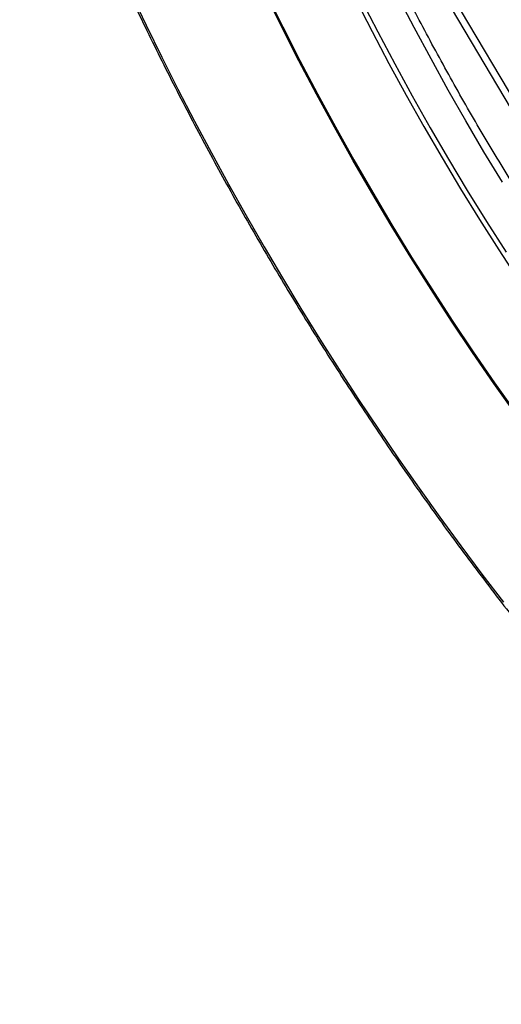
# Model space of a CAD drawing. Units: millimetres. Extents: x 0 to 420, y 0 to 297.
# Drawn here: x 20 to 30, y 39 to 59 of the extents above; entities that cross this region are included whole.
import ezdxf

# ---------------------------------------------------------------- set-up
doc = ezdxf.new("R2010")
doc.units = ezdxf.units.MM

msp = doc.modelspace()

# ---------------------------------------------------------------- linework, layer by layer
at = {"color": 7, "linetype": 'Continuous', "lineweight": 25}
for p, q in [((28.324, 59.661), (31.586, 54.157)), ((28.438, 59.738), (31.701, 54.233))]:
    msp.add_line(p, q, dxfattribs=at)
at = {"color": 7, "linetype": 'Continuous', "lineweight": 25, "flags": 128}
for points in [[(22.172, 59.528), (22.48, 58.882), (22.795, 58.239), (23.118, 57.598), (23.449, 56.959), (23.786, 56.324), (24.131, 55.693), (24.483, 55.064), (24.842, 54.44), (25.207, 53.819), (25.579, 53.203), (25.958, 52.591), (26.343, 51.984), (26.734, 51.382), (27.131, 50.785), (27.534, 50.193), (27.943, 49.606), (28.358, 49.026), (28.778, 48.451), (29.203, 47.882), (29.634, 47.32)], [(29.871, 51.092), (29.438, 51.705), (29.012, 52.324), (28.594, 52.951), (28.183, 53.584), (27.78, 54.223), (27.385, 54.868), (26.999, 55.518), (26.621, 56.173), (26.252, 56.833), (25.891, 57.498), (25.54, 58.166), (25.197, 58.838), (24.865, 59.514)], [(24.883, 59.52), (25.215, 58.845), (25.557, 58.173), (25.908, 57.505), (26.268, 56.841), (26.637, 56.182), (27.015, 55.527), (27.401, 54.878), (27.795, 54.234), (28.198, 53.595), (28.608, 52.963), (29.026, 52.337), (29.452, 51.718), (29.884, 51.106)], [(26.675, 59.396), (27.004, 58.753), (27.341, 58.114), (27.688, 57.48), (28.042, 56.849), (28.405, 56.223), (28.776, 55.602), (29.154, 54.986), (29.54, 54.376), (29.934, 53.772)], [(26.782, 59.396), (27.115, 58.748), (27.457, 58.103), (27.807, 57.462), (28.166, 56.825), (28.533, 56.194), (28.909, 55.567), (29.293, 54.946), (29.684, 54.33)]]:
    msp.add_lwpolyline(points, dxfattribs=at)
at = {"color": 8, "linetype": 'Continuous', "lineweight": 25, "flags": 128}
msp.add_lwpolyline([(29.611, 55.736), (29.243, 56.345), (28.882, 56.96), (28.529, 57.578), (28.185, 58.202), (27.848, 58.829), (27.52, 59.46)], dxfattribs=at)
at = {"color": 7, "linetype": 'Continuous', "lineweight": 25}
for points, knots in [([(43.936, 40.812), (43.859, 40.86), (43.638, 41.001), (43.273, 41.241), (42.839, 41.535), (42.405, 41.839), (41.973, 42.152), (41.542, 42.474), (41.111, 42.804), (40.683, 43.144), (40.255, 43.492), (39.83, 43.848), (39.406, 44.214), (38.984, 44.587), (38.565, 44.968), (38.148, 45.358), (37.733, 45.755), (37.321, 46.16), (36.911, 46.573), (36.505, 46.993), (36.102, 47.42), (35.702, 47.854), (35.305, 48.295), (34.912, 48.743), (34.523, 49.197), (34.137, 49.658), (33.756, 50.125), (33.379, 50.599), (33.006, 51.078), (32.637, 51.562), (32.273, 52.053), (31.914, 52.548), (31.56, 53.049), (31.21, 53.555), (30.866, 54.065), (30.527, 54.58), (30.194, 55.1), (29.865, 55.623), (29.543, 56.151), (29.226, 56.682), (28.915, 57.217), (28.61, 57.756), (28.312, 58.297), (28.019, 58.842), (27.733, 59.389), (27.453, 59.939), (27.18, 60.491), (26.913, 61.046), (26.653, 61.602), (26.4, 62.16), (26.154, 62.72), (25.915, 63.281), (25.683, 63.843), (25.458, 64.406), (25.241, 64.969), (25.031, 65.534), (24.828, 66.098), (24.633, 66.662), (24.445, 67.226), (24.265, 67.79), (24.093, 68.353), (23.929, 68.916), (23.772, 69.477), (23.624, 70.037), (23.483, 70.596), (23.35, 71.153), (23.226, 71.708), (23.109, 72.261), (23.001, 72.812), (22.901, 73.36), (22.809, 73.906), (22.725, 74.449), (22.649, 74.988), (22.582, 75.524), (22.523, 76.057), (22.473, 76.586), (22.431, 77.111), (22.397, 77.632), (22.372, 78.149), (22.355, 78.661), (22.346, 79.168), (22.346, 79.67), (22.354, 80.168), (22.37, 80.66), (22.395, 81.147), (22.428, 81.628), (22.47, 82.103), (22.52, 82.572), (22.578, 83.035), (22.644, 83.492), (22.718, 83.942), (22.801, 84.386), (22.892, 84.822), (22.991, 85.252), (23.098, 85.675), (23.213, 86.09), (23.336, 86.498), (23.467, 86.898), (23.606, 87.291), (23.753, 87.676), (23.908, 88.052), (24.07, 88.421), (24.24, 88.781), (24.417, 89.133), (24.602, 89.477), (24.795, 89.812), (24.995, 90.138), (25.202, 90.455), (25.417, 90.763), (25.639, 91.062), (25.868, 91.352), (26.104, 91.633), (26.347, 91.905), (26.597, 92.166), (26.854, 92.419), (27.118, 92.661), (27.388, 92.894), (27.665, 93.117), (27.949, 93.329), (28.217, 93.518), (28.394, 93.632), (28.472, 93.682)], [0, 0, 0, 0, 0.004436, 0.012872, 0.021309, 0.029747, 0.038184, 0.046623, 0.055061, 0.063501, 0.07194, 0.08038, 0.088821, 0.097262, 0.105704, 0.114146, 0.122589, 0.131032, 0.139476, 0.14792, 0.156364, 0.164809, 0.173254, 0.1817, 0.190146, 0.198592, 0.207039, 0.215485, 0.223933, 0.23238, 0.240828, 0.249276, 0.257724, 0.266172, 0.27462, 0.283069, 0.291518, 0.299966, 0.308415, 0.316864, 0.325313, 0.333762, 0.342211, 0.350659, 0.359108, 0.367557, 0.376005, 0.384454, 0.392902, 0.40135, 0.409798, 0.418246, 0.426693, 0.43514, 0.443587, 0.452034, 0.46048, 0.468926, 0.477372, 0.485817, 0.494262, 0.502707, 0.511151, 0.519594, 0.528037, 0.53648, 0.544922, 0.553364, 0.561805, 0.570246, 0.578686, 0.587125, 0.595564, 0.604003, 0.612441, 0.620878, 0.629315, 0.637751, 0.646187, 0.654623, 0.663058, 0.671493, 0.679927, 0.688362, 0.696796, 0.705229, 0.713663, 0.722097, 0.730532, 0.738966, 0.747401, 0.755836, 0.764273, 0.77271, 0.781149, 0.789589, 0.79803, 0.806474, 0.81492, 0.823368, 0.831819, 0.840274, 0.848731, 0.857193, 0.865659, 0.87413, 0.882605, 0.891085, 0.899571, 0.908063, 0.91656, 0.925063, 0.933572, 0.942086, 0.950607, 0.959132, 0.967663, 0.976199, 0.984738, 0.993281, 1, 1, 1, 1]), ([(19.95, 64.773), (19.989, 64.664), (20.105, 64.349), (20.301, 63.829), (20.541, 63.211), (20.788, 62.594), (21.043, 61.978), (21.305, 61.363), (21.574, 60.75), (21.85, 60.138), (22.133, 59.528), (22.422, 58.92), (22.719, 58.314), (23.021, 57.71), (23.331, 57.109), (23.647, 56.51), (23.969, 55.914), (24.297, 55.322), (24.632, 54.733), (24.972, 54.147), (25.319, 53.564), (25.671, 52.986), (26.029, 52.411), (26.393, 51.841), (26.762, 51.275), (27.136, 50.713), (27.516, 50.156), (27.901, 49.604), (28.291, 49.057), (28.685, 48.515), (29.085, 47.979), (29.489, 47.448), (29.897, 46.922), (30.31, 46.403), (30.728, 45.89), (31.149, 45.382), (31.575, 44.882), (32.004, 44.387), (32.437, 43.899), (32.873, 43.418), (33.314, 42.944), (33.757, 42.478), (34.204, 42.018), (34.653, 41.566), (35.106, 41.121), (35.561, 40.684), (36.019, 40.254), (36.48, 39.833), (36.847, 39.505), (37.06, 39.319), (37.118, 39.267)], [0, 0, 0, 0, 0.011227, 0.032548, 0.053868, 0.075188, 0.096507, 0.117827, 0.139145, 0.160464, 0.181782, 0.203101, 0.224419, 0.245737, 0.267054, 0.288372, 0.309689, 0.331007, 0.352324, 0.373642, 0.394959, 0.416277, 0.437594, 0.458912, 0.480229, 0.501547, 0.522865, 0.544183, 0.565502, 0.58682, 0.608139, 0.629459, 0.650778, 0.672098, 0.693418, 0.714739, 0.736059, 0.757381, 0.778703, 0.800025, 0.821348, 0.842671, 0.863995, 0.885319, 0.906645, 0.92797, 0.949296, 0.970623, 0.991951, 1, 1, 1, 1])]:
    msp.add_open_spline(points, degree=3, knots=knots, dxfattribs=at)

doc.saveas('drawing.dxf')
